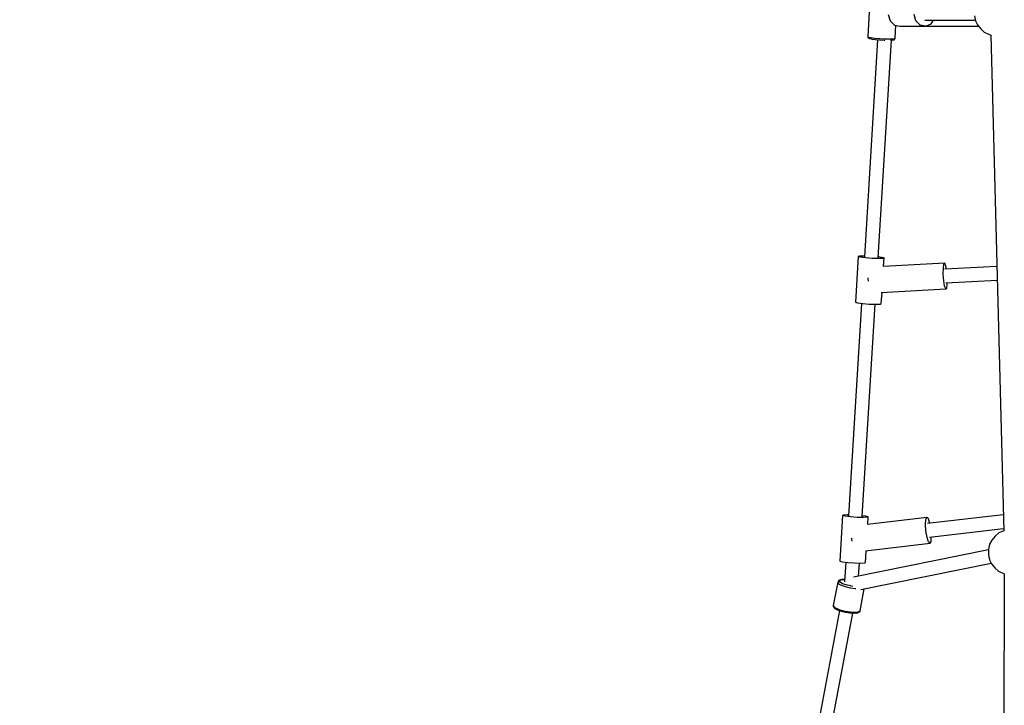
# Model space of a CAD drawing. Units: millimetres. Extents: x 498 to 22456, y -956 to 13869.
# Drawn here: x 1786 to 3074, y 6214 to 7111 of the extents above; entities that cross this region are included whole.
import ezdxf

# ---------------------------------------------------------------- set-up
doc = ezdxf.new("R2010")
doc.units = ezdxf.units.MM
doc.layers.add('MEGA JUMBO_RZUT', color=7, linetype='Continuous')
doc.layers.add('PV-B17D', color=7, linetype='Continuous')

# ---------------------------------------------------------------- blocks, each defined once
blk = doc.blocks.new('zw$80DC')
at = {"layer": 'MEGA JUMBO_RZUT'}
for p, q in [((2399.7, 1.2), (2397.7, -30.7)), ((2424.6, -1.6), (2427.2, -9.9)), ((2427.2, -9.9), (2432.8, -15.5)), ((2460.8, -9.9), (2458.3, -1.6)), ((2466.5, -15.5), (2460.8, -9.9)), ((2472.3, -9), (2538.4, -9)), ((2480.5, -13.8), (2483.8, -9)), ((2537.2, -3.3), (2538.5, -9.9)), ((2538.5, -9.9), (2541.2, -15.2)), ((2432.8, -15.5), (2440, -16.9)), ((2433.5, -32.7), (2434.5, -15.8)), ((2440, -16.9), (2455.4, -16.9)), ((2455.4, -16.7), (2455.5, -17)), ((2455.6, -16.5), (2455.5, -17)), ((2455.5, -17), (2542.6, -17)), ((2457.5, -16.9), (2473.7, -16.9)), ((2473.7, -16.9), (2466.5, -15.5)), ((2473.7, -16.9), (2480.5, -13.8)), ((2541.2, -15.2), (2545.5, -20.5)), ((2545.5, -20.5), (2550.2, -24.8)), ((2550.2, -24.8), (2557.8, -28.3)), ((2410.7, -34.7), (2393.3, -318.7)), ((2397.7, -30.7), (2398.6, -31.2)), ((2397.7, -30.7), (2397.7, -31)), ((2397.7, -31), (2397.9, -31.7)), ((2397.9, -31.7), (2398.4, -32.3)), ((2398.4, -32.3), (2399.2, -32.9)), ((2398.6, -31.2), (2401.7, -31.9)), ((2399.2, -32.9), (2399.8, -33.2)), ((2399.8, -33.2), (2402.7, -33.8)), ((2401.7, -31.9), (2406.8, -32.6)), ((2402.7, -33.8), (2403.2, -33.9)), ((2403.2, -33.9), (2407.6, -34.5)), ((2406.8, -32.6), (2413, -33.1)), ((2407.6, -34.5), (2413.2, -35)), ((2411.2, -319.7), (2428.6, -35.4)), ((2413, -33.1), (2419.6, -33.5)), ((2413.2, -35), (2419.1, -35.3)), ((2419.1, -35.3), (2420.1, -35.3)), ((2419.6, -33.5), (2425.7, -33.7)), ((2425.7, -33.7), (2430.4, -33.6)), ((2427.7, -35.4), (2428.6, -35.4)), ((2428.6, -35.4), (2429.1, -35.3)), ((2429.1, -35.3), (2431.6, -35)), ((2430.4, -33.6), (2433.1, -33.2)), ((2431.6, -35), (2432.2, -34.8)), ((2432.2, -34.8), (2432.7, -34.3)), ((2432.7, -34.3), (2433.1, -33.8)), ((2433.1, -33.2), (2433.5, -32.7)), ((2433.1, -33.8), (2433.4, -33.1)), ((2433.4, -33.1), (2433.5, -32.7)), ((2557.8, -28.3), (2558.6, -28.6)), ((2558.6, -28.5), (2575.6, -677.1)), ((2385.3, -318.3), (2381.7, -378)), ((2387, -317.7), (2385.3, -318.3)), ((2388.2, -319.1), (2385.3, -318.3)), ((2392.8, -317.5), (2387, -317.7)), ((2394.8, -320), (2388.2, -319.1)), ((2393.4, -317.5), (2392.8, -317.5)), ((2403.4, -320.6), (2394.8, -320)), ((2411.8, -320.9), (2403.4, -320.6)), ((2416.3, -319.3), (2411.3, -318.6)), ((2417.5, -320.7), (2411.8, -320.9)), ((2419.2, -320.1), (2416.3, -319.3)), ((2419.2, -320.1), (2417.5, -320.7)), ((2418.5, -331.3), (2419.2, -320.1)), ((2498.7, -326.9), (2418.5, -331.3)), ((2496.6, -341.3), (2496.7, -333.2)), ((2496.7, -333.2), (2497.4, -328)), ((2497.4, -328), (2498.7, -326.9)), ((2500.1, -330.4), (2498.7, -326.9)), ((2566.6, -331.1), (2498.7, -334.8)), ((2500.8, -334.7), (2500.1, -330.4)), ((2397.8, -346.2), (2397.8, -346.6)), ((2397.8, -346.6), (2398.1, -350.2)), ((2497.2, -350), (2496.6, -341.3)), ((2415.1, -365.1), (2499.7, -360.5)), ((2498.3, -357.1), (2497.2, -350)), ((2499.7, -360.5), (2498.3, -357.1)), ((2499.7, -360.5), (2501, -359.5)), ((2499.8, -352.7), (2567, -349.1)), ((2501, -359.5), (2501.7, -354.3)), ((2501.7, -354.3), (2501.7, -352.6)), ((2415.5, -379.8), (2416.4, -365)), ((2389.6, -379.5), (2372.6, -657.1)), ((2381.7, -378), (2384.5, -378.8)), ((2384.5, -378.8), (2391.2, -379.7)), ((2390.5, -658.2), (2407.5, -380.6)), ((2391.2, -379.7), (2399.8, -380.3)), ((2399.8, -380.3), (2408.1, -380.6)), ((2408.1, -380.6), (2413.9, -380.4)), ((2413.9, -380.4), (2415.5, -379.8)), ((2364.8, -656.8), (2361.1, -716.5)), ((2365.8, -656.2), (2364.8, -656.8)), ((2368.3, -657.7), (2364.8, -656.8)), ((2371, -655.9), (2365.8, -656.2)), ((2372.7, -656), (2371, -655.9)), ((2575.1, -656), (2476, -667.4)), ((2375.3, -658.5), (2368.3, -657.7)), ((2384.1, -659.2), (2375.3, -658.5)), ((2392.1, -659.4), (2384.1, -659.2)), ((2394.8, -657.6), (2390.6, -657.1)), ((2397.4, -659.1), (2392.1, -659.4)), ((2398.3, -658.5), (2394.8, -657.6)), ((2475.2, -659.4), (2397.2, -668.4)), ((2398.3, -658.5), (2397.4, -659.1)), ((2397.7, -668.3), (2398.3, -658.5)), ((2473.4, -668.4), (2473.8, -662)), ((2473.9, -676.9), (2473.4, -668.4)), ((2473.8, -662), (2475.2, -659.4)), ((2477.1, -661.3), (2475.2, -659.4)), ((2478.9, -667.1), (2477.1, -661.3)), ((2475.4, -685.3), (2473.9, -676.9)), ((2478.4, -685.1), (2575.5, -673.9)), ((2569.2, -679.6), (2564.3, -683.8)), ((2575.6, -676.7), (2569.2, -679.6)), ((2376.4, -686.5), (2376.5, -688.1)), ((2376.5, -688.1), (2376.9, -690.4)), ((2395, -702.8), (2479.2, -693.1)), ((2477.3, -691.2), (2475.4, -685.3)), ((2479.2, -693.1), (2477.3, -691.2)), ((2479.2, -693.1), (2480.5, -690.6)), ((2480.5, -690.6), (2480.9, -684.8)), ((2557.2, -694.3), (2555.7, -700.9)), ((2560, -689.1), (2557.2, -694.3)), ((2564.3, -683.8), (2560, -689.1)), ((2555.7, -701.8), (2379.3, -737.5)), ((2394.7, -718.2), (2395.6, -702.8)), ((2555.7, -700.9), (2555.7, -708)), ((2555.7, -708), (2557, -714.6)), ((2361.1, -716.5), (2364.6, -717.4)), ((2364.6, -717.4), (2371.7, -718.2)), ((2368.9, -717.9), (2367.3, -743.6)), ((2371.7, -718.2), (2380.4, -718.8)), ((2380.4, -718.8), (2388.5, -719.1)), ((2385.8, -736.2), (2386.8, -719)), ((2388.5, -719.1), (2393.7, -718.8)), ((2388.7, -753.6), (2559.2, -719)), ((2393.7, -718.8), (2394.7, -718.2)), ((2557, -714.6), (2559.7, -719.9)), ((2559.7, -719.9), (2564, -725.3)), ((2564, -725.3), (2568.7, -729.6)), ((2568.7, -729.6), (2576.2, -733.1)), ((2576.3, -733), (2574.2, -1325)), ((2576.2, -733.1), (2576.3, -733.1)), ((2358.4, -744.1), (2352.6, -774.6)), ((2358.5, -743.7), (2358.4, -744.1)), ((2358.4, -744.1), (2359.6, -745.9)), ((2358.9, -743.1), (2358.5, -743.7)), ((2360, -741.8), (2358.9, -743.1)), ((2359.6, -745.9), (2363.1, -747.8)), ((2360.5, -741.4), (2360, -741.8)), ((2363.8, -740.6), (2360.5, -741.4)), ((2360.7, -742.5), (2361.7, -741.3)), ((2361.8, -744.1), (2360.7, -742.5)), ((2361.7, -741.3), (2364.7, -740.6)), ((2364.9, -745.9), (2361.8, -744.1)), ((2364.3, -740.5), (2363.8, -740.6)), ((2367.5, -740.5), (2364.3, -740.5)), ((2364.7, -740.6), (2367.5, -740.6)), ((2369.5, -747.5), (2364.9, -745.9)), ((2363.1, -747.8), (2368.3, -749.7)), ((2368.3, -749.7), (2374.6, -751.3)), ((2375.1, -748.9), (2369.5, -747.5)), ((2374.6, -751.3), (2381.1, -752.3)), ((2378.4, -749.4), (2375.1, -748.9)), ((2381.1, -752.3), (2382, -752.3)), ((2387.7, -781.6), (2393.2, -752.7)), ((2360.7, -781.1), (2297.7, -1114.8)), ((2315.2, -1117.3), (2378.1, -784.4)), ((2352.6, -774.6), (2353.9, -776.4)), ((2352.6, -774.6), (2352.6, -775)), ((2352.6, -775), (2352.7, -775.7)), ((2352.7, -775.7), (2353.1, -776.3)), ((2353.1, -776.3), (2354.3, -778)), ((2353.9, -776.4), (2357.3, -778.4)), ((2354.3, -778), (2354.8, -778.4)), ((2354.8, -778.4), (2358, -780.2)), ((2357.3, -778.4), (2362.5, -780.3)), ((2358, -780.2), (2362.8, -781.9)), ((2362.5, -780.3), (2368.8, -781.8)), ((2362.8, -781.9), (2368.6, -783.3)), ((2368.6, -783.3), (2374.5, -784.2)), ((2368.8, -781.8), (2375.3, -782.8)), ((2374.5, -784.2), (2379.9, -784.5)), ((2375.3, -782.8), (2381.1, -783.1)), ((2379.9, -784.5), (2383.9, -784.1)), ((2381.1, -783.1), (2385.4, -782.7)), ((2383.9, -784.1), (2384.5, -784)), ((2384.5, -784), (2386.7, -782.9)), ((2385.4, -782.7), (2387.7, -781.6)), ((2386.7, -782.9), (2387.3, -782.5)), ((2387.3, -782.5), (2387.6, -781.9)), ((2387.6, -781.9), (2387.7, -781.6))]:
    blk.add_line(p, q, dxfattribs=at)
blk.add_circle((6746.4, 0), 6746.4, dxfattribs=at)

msp = doc.modelspace()

# ---------------------------------------------------------------- linework, layer by layer
at = {"layer": 'PV-B17D', "extrusion": (0.000235401, -0.00038414, 1)}
msp.add_circle((7248.1, 7119.3, -1), 6750, dxfattribs=at)

# ---------------------------------------------------------------- block references
msp.add_blockref('zw$80DC', (498.1, 7119.3))

doc.saveas('drawing.dxf')
